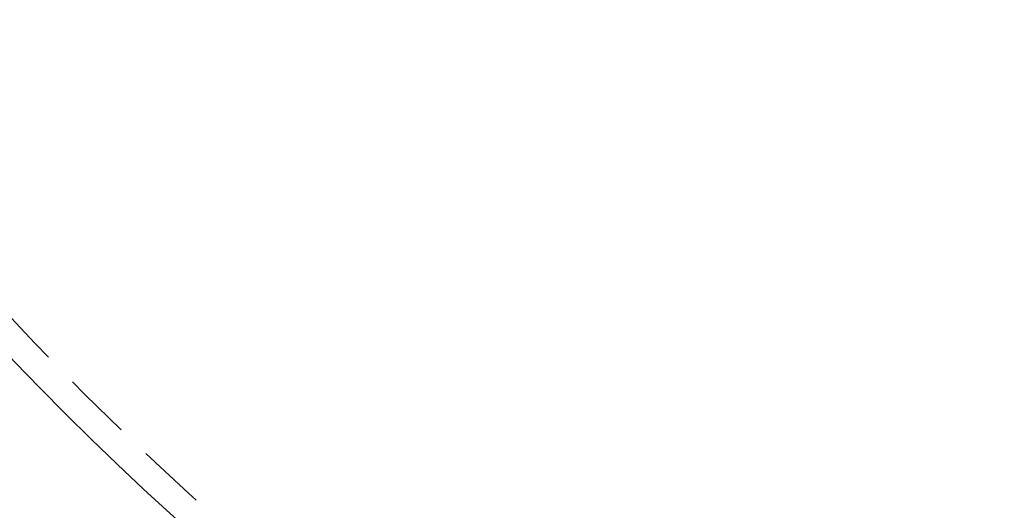
# Model space of a CAD drawing. Extents: x 2264 to 2764, y -318 to 777.
# Drawn here: x 2435 to 2471, y -149 to -131 of the extents above; entities that cross this region are included whole.
import ezdxf

# ---------------------------------------------------------------- set-up
doc = ezdxf.new("R2010")
doc.units = 0
doc.header["$LTSCALE"] = 10
doc.linetypes.add('VERDECKT', pattern=[0.375, 0.25, -0.125])
doc.layers.get('0').update_dxf_attribs({"linetype": 'CONTINUOUS'})
doc.layers.add('STEMPEL', color=3, linetype='CONTINUOUS')

# ---------------------------------------------------------------- blocks, each defined once
blk = doc.blocks.new('A$C286D3D36')
at = {"color": 1, "linetype": 'VERDECKT'}
for radius in [165, 109, 73.5, 72.252, 71.5, 70.252, 70.252, 68.675, 68.675, 68.261, 67.252]:
    blk.add_circle((1948.244, 267.708), radius, dxfattribs=at)
at = {"linetype": 'CONTINUOUS'}
for radius in [135, 130, 110]:
    blk.add_circle((1948.244, 267.708), radius, dxfattribs=at)

msp = doc.modelspace()

# ---------------------------------------------------------------- block references
at = {"layer": 'STEMPEL'}
msp.add_blockref('A$C286D3D36', (566.123, -335.596, -120.461), dxfattribs=at)

doc.saveas('drawing.dxf')
